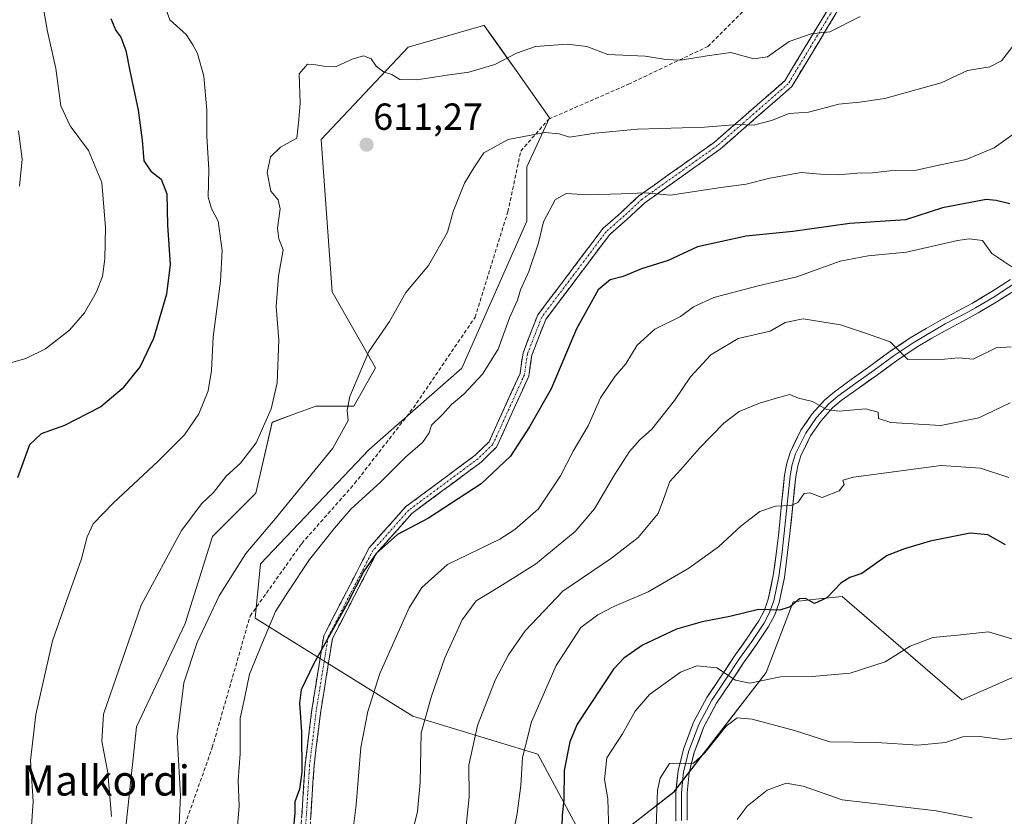
# Model space of a CAD drawing. Units: metres. Extents: x 573128 to 576568, y 4747328 to 4749679.
# Drawn here: x 573276 to 573538, y 4748489 to 4748700 of the extents above; entities that cross this region are included whole.
import ezdxf
from ezdxf.enums import TextEntityAlignment as Align

# ---------------------------------------------------------------- set-up
doc = ezdxf.new("R2010")
doc.units = ezdxf.units.M
doc.header["$MEASUREMENT"] = 0
doc.linetypes.add('TRAZO_Y_PUNTO', pattern=[1, 0.5, -0.25, 0, -0.25])
doc.linetypes.add('TRAZOSX2', pattern=[1.5, 1, -0.5])
for name, color, linetype, lineweight in [('Arbolado forestal CxS', 92, 'Continuous', 0), ('Camino', 19, 'TRAZOSX2', 0), ('Camino Cxs', 19, 'Continuous', 0), ('Camino eje', 19, 'TRAZO_Y_PUNTO', 0), ('Carátula', 7, 'Continuous', 5), ('Curva de nivel maestra', 36, 'Continuous', 30), ('Curva de nivel normal', 36, 'Continuous', 0), ('Layer 0', 7, 'Continuous', 0), ('Pastizal CxS', 92, 'Continuous', 0), ('Punto de cota en terreno', 7, 'Continuous', 0), ('Rótulo de punto de cota en terreno', 19, 'Continuous', 0), ('Senda', 19, 'TRAZOSX2', 0), ('Texto cartográfico', 19, 'Continuous', 0)]:
    doc.layers.add(name, color=color, linetype=linetype, lineweight=lineweight)
doc.styles.add('Arial', font='txt', dxfattribs={"height": 0.2})

# ---------------------------------------------------------------- blocks, each defined once
blk = doc.blocks.new('*U156')
at = {"layer": 'Arbolado forestal CxS', "color": 92, "linetype": 'Continuous', "lineweight": 0}
for points in [[(573304.2933, 4748484.8253, 611.8279), (573307.1829, 4748512.2747, 612.9911), (573320.1853, 4748539.7244, 614.6581), (573327.4093, 4748562.8389, 613.4077), (573338.9661, 4748574.3969, 613.87), (573343.3009, 4748593.1777, 611.4559), (573348.3325, 4748595.0645, 612.4925), (573354.8587, 4748597.5121, 613.6673), (573364.9717, 4748597.5117, 615.7212), (573370.7509, 4748607.6255, 615.7318), (573359.1935, 4748627.8513, 613.5592), (573356.3053, 4748668.3032, 611.0646), (573379.4199, 4748692.8625, 609.3298), (573399.4519, 4748698.5859, 609.2081), (573399.6453, 4748698.6411, 609.2065), (573402.6049, 4748694.4484, 609.8113), (573408.5693, 4748685.999, 611.0989), (573416.9817, 4748674.0809, 614.5776), (573411.0035, 4748661.0663, 618.3796), (573411.0033, 4748646.6185, 619.7594), (573393.6667, 4748607.6119, 619.6883), (573369.1065, 4748585.9413, 618.7539), (573340.2121, 4748555.6031, 618.123), (573338.7677, 4748541.1566, 619.8304), (573380.6631, 4748515.1508, 635.234), (573413.8907, 4748505.0375, 647.9626), (573424.0033, 4748486.2556, 652.8826)], [(573437.0051, 4748484.8118, 657.5938), (573450.0067, 4748494.9238, 661.8601), (573474.5671, 4748526.7072, 655.8441), (573481.7907, 4748545.4882, 650.7371), (573487.7721, 4748546.153, 650.797), (573494.7935, 4748546.9333, 651.7007), (573526.5757, 4748519.4835, 658.859), (573549.6907, 4748529.5952, 656.4703)]]:
    blk.add_polyline3d(points, dxfattribs=at)
blk = doc.blocks.new('5PATER')
at = {"layer": 'Carátula', "linetype": 'Continuous', "lineweight": 5}
h = blk.add_hatch(color=250, dxfattribs=at)
edge = h.paths.add_edge_path()
edge.add_ellipse((0, 0.01), major_axis=(-1.33, -1.34), ratio=0.999422, start_angle=0, end_angle=360)

msp = doc.modelspace()

# ---------------------------------------------------------------- linework, layer by layer
at = {"layer": 'Arbolado forestal CxS', "color": 92, "linetype": 'Continuous', "lineweight": 0}
for points in [[(573424, 4748486.26, 652.88), (573413.89, 4748505.04, 647.96), (573380.66, 4748515.15, 635.23), (573338.77, 4748541.16, 619.83), (573340.21, 4748555.6, 618.12), (573369.11, 4748585.94, 618.75), (573393.67, 4748607.61, 619.69), (573411, 4748646.62, 619.76), (573411, 4748661.07, 618.38), (573416.98, 4748674.08, 614.58), (573408.57, 4748686, 611.1), (573402.6, 4748694.45, 609.81), (573399.65, 4748698.64, 609.21), (573399.45, 4748698.59, 609.21), (573379.42, 4748692.86, 609.33), (573356.31, 4748668.3, 611.06), (573359.19, 4748627.85, 613.56), (573370.75, 4748607.63, 615.73), (573364.97, 4748597.51, 615.72), (573354.86, 4748597.51, 613.67), (573348.33, 4748595.06, 612.49), (573343.3, 4748593.18, 611.46), (573338.97, 4748574.4, 613.87), (573327.41, 4748562.84, 613.41), (573320.19, 4748539.72, 614.66), (573307.18, 4748512.27, 612.99), (573304.29, 4748484.83, 611.83)], [(573756.28, 4748656.73, 629.65), (573734.61, 4748649.5, 632.62), (573731.15, 4748650.41, 631.97), (573701.38, 4748658.17, 630.94), (573692.72, 4748650.95, 635.42), (573673.94, 4748623.5, 648.22), (573660.93, 4748603.27, 651.31), (573633.48, 4748588.83, 647.91), (573595.92, 4748568.6, 643.67), (573574.25, 4748568.6, 642.07), (573565.58, 4748583.05, 639.73), (573552.58, 4748585.94, 641.64), (573548.84, 4748582.2, 643.62), (573542.47, 4748575.83, 646.59), (573549.69, 4748552.71, 651.15), (573549.69, 4748529.6, 656.47), (573526.58, 4748519.48, 658.86), (573494.79, 4748546.93, 651.7), (573487.77, 4748546.15, 650.8), (573481.79, 4748545.49, 650.74), (573474.57, 4748526.71, 655.84), (573450.01, 4748494.92, 661.86), (573437.01, 4748484.81, 657.59)]]:
    msp.add_polyline3d(points, dxfattribs=at)
at = {"layer": 'Camino', "color": 19, "linetype": 'TRAZOSX2', "lineweight": 0}
for points in [[(573497.32, 4748758.4), (573500.58, 4748738.72), (573500.13, 4748721.5), (573493.33, 4748702.11), (573481.4, 4748682.38), (573462.38, 4748665.78), (573442.3, 4748651.49), (573437.64, 4748647.13), (573433.02, 4748643.1), (573416, 4748620.53), (573412.31, 4748611.02), (573411.5, 4748605.48), (573402.94, 4748586.62), (573398.81, 4748582.6), (573380.4, 4748568.94), (573371.06, 4748558.43), (573359.31, 4748535.72), (573356.21, 4748516.48), (573354.43, 4748502.01), (573352.63, 4748474.29)], [(573350.24, 4748474.56), (573352.04, 4748502.24), (573353.83, 4748516.81), (573357, 4748536.48), (573369.06, 4748559.8), (573378.77, 4748570.72), (573397.25, 4748584.43), (573400.94, 4748588.02), (573409.17, 4748606.16), (573409.97, 4748611.63), (573413.88, 4748621.71), (573431.25, 4748644.74), (573436.03, 4748648.91), (573440.78, 4748653.35), (573460.89, 4748667.66), (573479.54, 4748683.94), (573491.15, 4748703.14), (573497.74, 4748721.94), (573498.17, 4748738.56), (573496.23, 4748750.51)]]:
    msp.add_lwpolyline(points, dxfattribs=at)
at = {"layer": 'Camino Cxs', "color": 19, "linetype": 'Continuous', "lineweight": 0}
for points in [[(573351.14, 4748488.4, 625.55), (573351.44, 4748493.01, 625.48), (573351.74, 4748497.62, 625.17), (573352.04, 4748502.24, 625.13), (573352.64, 4748507.1, 625.31), (573353.23, 4748511.96, 625.72), (573353.83, 4748516.81, 625.84), (573354.62, 4748521.73, 625.7), (573355.41, 4748526.65, 625.55), (573356.21, 4748531.56, 625.18), (573357, 4748536.48, 624.43), (573359.01, 4748540.37, 624.44), (573361.02, 4748544.25, 624.48), (573363.03, 4748548.14, 624.28), (573365.04, 4748552.03, 624.11), (573367.05, 4748555.91, 623.92), (573369.06, 4748559.8, 623.72), (573372.3, 4748563.44, 623.75), (573375.53, 4748567.08, 623.8), (573378.77, 4748570.72, 623.53), (573382.47, 4748573.46, 623.41), (573386.16, 4748576.21, 623.51), (573389.86, 4748578.95, 623.24), (573393.55, 4748581.69, 623.13), (573397.25, 4748584.43, 623.29), (573399.09, 4748586.23, 623.2), (573400.94, 4748588.02, 623.16), (573403, 4748592.56, 622.75), (573405.06, 4748597.09, 622.65), (573407.11, 4748601.63, 622.35), (573409.17, 4748606.16, 622.28), (573409.57, 4748608.9, 622.16), (573409.97, 4748611.63, 621.98), (573411.27, 4748614.99, 621.95), (573412.58, 4748618.35, 621.85), (573413.88, 4748621.71, 621.85), (573416.77, 4748625.55, 622.11), (573419.67, 4748629.39, 622.37), (573422.57, 4748633.23, 622.61), (573425.46, 4748637.07, 622.76), (573428.36, 4748640.91, 622.67), (573431.25, 4748644.74, 622.17), (573433.64, 4748646.83, 621.76), (573436.03, 4748648.91, 621.31), (573438.4, 4748651.13, 620.53), (573440.78, 4748653.35, 620.12), (573444.8, 4748656.22, 619.15), (573448.82, 4748659.08, 618.4), (573452.85, 4748661.94, 617.54), (573456.87, 4748664.8, 616.75), (573460.89, 4748667.66, 615.96), (573464.62, 4748670.92, 615.06), (573468.35, 4748674.17, 614.15), (573472.08, 4748677.43, 613.27), (573475.81, 4748680.68, 612.52), (573479.54, 4748683.94, 611.9), (573481.86, 4748687.78, 611.4), (573484.18, 4748691.62, 610.69), (573486.5, 4748695.46, 609.99), (573488.83, 4748699.3, 609.17), (573491.15, 4748703.14, 608.65)], [(573493.33, 4748702.11, 608.88), (573490.94, 4748698.16, 609.47), (573488.56, 4748694.21, 610.45), (573486.17, 4748690.27, 610.91), (573483.78, 4748686.32, 611.73), (573481.4, 4748682.38, 612.48), (573478.23, 4748679.61, 613.07), (573475.06, 4748676.84, 613.65), (573471.89, 4748674.08, 614.27), (573468.72, 4748671.31, 615.06), (573465.55, 4748668.54, 615.71), (573462.38, 4748665.78, 616.35), (573458.37, 4748662.92, 617.12), (573454.35, 4748660.06, 617.84), (573450.33, 4748657.21, 618.82), (573446.32, 4748654.35, 619.57), (573442.3, 4748651.49, 620.35), (573439.97, 4748649.31, 620.8), (573437.64, 4748647.13, 621.49), (573435.33, 4748645.12, 621.94), (573433.02, 4748643.1, 622.35), (573430.18, 4748639.34, 622.78), (573427.35, 4748635.58, 623.17), (573424.51, 4748631.82, 623.11), (573421.67, 4748628.05, 622.99), (573418.83, 4748624.29, 622.67), (573416, 4748620.53, 622.51), (573414.77, 4748617.36, 622.51), (573413.54, 4748614.19, 622.54), (573412.31, 4748611.02, 622.56), (573411.9, 4748608.25, 622.7), (573411.5, 4748605.48, 622.84), (573409.79, 4748601.71, 622.84), (573408.07, 4748597.94, 623.1), (573406.36, 4748594.16, 623.07), (573404.65, 4748590.39, 623.22), (573402.94, 4748586.62, 623.59), (573400.87, 4748584.61, 623.59), (573398.81, 4748582.6, 623.71), (573395.13, 4748579.87, 623.67), (573391.45, 4748577.14, 623.72), (573387.76, 4748574.41, 624.05), (573384.08, 4748571.67, 624.11), (573380.4, 4748568.94, 624.26), (573377.28, 4748565.44, 624.54), (573374.17, 4748561.94, 624.56), (573371.06, 4748558.43, 624.77), (573369.1, 4748554.65, 624.74), (573367.14, 4748550.86, 624.86), (573365.18, 4748547.07, 624.93), (573363.22, 4748543.29, 625.07), (573361.27, 4748539.5, 625.23), (573359.31, 4748535.72, 625.1), (573358.53, 4748530.91, 625.72), (573357.76, 4748526.1, 626.15), (573356.98, 4748521.29, 626.32), (573356.21, 4748516.48, 626.42), (573355.61, 4748511.66, 626.25), (573355.02, 4748506.83, 625.93), (573354.43, 4748502.01, 625.75), (573354.13, 4748497.39, 625.72), (573353.83, 4748492.77, 625.9), (573353.53, 4748488.15, 626.1)]]:
    msp.add_polyline3d(points, dxfattribs=at)
at = {"layer": 'Camino eje', "color": 19, "linetype": 'TRAZO_Y_PUNTO', "lineweight": 0}
msp.add_lwpolyline([(573496.81, 4748754.4), (573499.37, 4748738.64), (573498.94, 4748721.72), (573492.24, 4748702.62), (573480.47, 4748683.16), (573461.64, 4748666.72), (573441.54, 4748652.42), (573436.84, 4748648.02), (573432.14, 4748643.92), (573414.94, 4748621.12), (573411.14, 4748611.32), (573410.34, 4748605.82), (573401.94, 4748587.32), (573398.03, 4748583.52), (573379.58, 4748569.83), (573370.06, 4748559.12), (573358.15, 4748536.1), (573355.02, 4748516.65), (573353.24, 4748502.12), (573351.44, 4748474.42)], dxfattribs=at)
at = {"layer": 'Curva de nivel maestra', "color": 36, "linetype": 'Continuous', "lineweight": 30}
for points in [[(573300.44, 4748700.45, 600), (573301.7, 4748697.25, 600), (573303.05, 4748695.5, 600), (573304.42, 4748692, 600), (573305.43, 4748686.55, 600), (573307.68, 4748676.09, 600), (573308.76, 4748668.16, 600), (573309.15, 4748662.62, 600), (573310.99, 4748659.88, 600), (573313.82, 4748657.75, 600), (573315.32, 4748653.88, 600), (573315.43, 4748645.57, 600), (573316.21, 4748635.16, 600), (573315.19, 4748627.22, 600), (573311.76, 4748615.46, 600), (573308.2, 4748607.98, 600), (573303.37, 4748602.07, 600), (573297.7, 4748597.34, 600), (573294.09, 4748595.42, 600), (573288.06, 4748592.32, 600), (573281.9, 4748590.08, 600), (573278.81, 4748587.24, 600), (573275.58, 4748578.43, 600)], [(573539.4, 4748651.22, 625), (573535.7, 4748652.16, 625), (573533.04, 4748652.42, 625), (573521.43, 4748650.16, 625), (573511.67, 4748647.02, 625), (573496.86, 4748646, 625), (573481.7, 4748643.91, 625), (573469.24, 4748642.61, 625), (573456.38, 4748639.79, 625), (573448.54, 4748636.15, 625), (573441.48, 4748633.94, 625), (573436.62, 4748631.94, 625), (573433.1, 4748631.01, 625), (573429.94, 4748628.42, 625), (573424.21, 4748618.04, 625), (573417.44, 4748602.12, 625), (573411.67, 4748592.01, 625), (573406.64, 4748584.18, 625), (573398.87, 4748576.86, 625), (573384.84, 4748567.75, 625), (573376.61, 4748563.36, 625), (573370.9, 4748558.32, 625), (573367.69, 4748553.6, 625), (573363.3, 4748545.09, 625), (573354.29, 4748528.9, 625), (573350.96, 4748522.13, 625), (573350.54, 4748518.6, 625), (573351.04, 4748510.96, 625), (573351.15, 4748500.22, 625), (573350.58, 4748495.72, 625), (573349.31, 4748492.33, 625), (573349.34, 4748489.39, 625), (573348.73, 4748482.89, 625)], [(573538.2, 4748560.65, 650), (573533.51, 4748563.26, 650), (573528.85, 4748563.71, 650), (573518.19, 4748561.62, 650), (573511.34, 4748559.59, 650), (573506.79, 4748557.76, 650), (573500.01, 4748552.98, 650), (573496.86, 4748551.92, 650), (573494.48, 4748550.42, 650), (573490.74, 4748546.58, 650), (573487.43, 4748545.08, 650), (573485.07, 4748546.41, 650), (573483.42, 4748546.31, 650), (573481, 4748544.14, 650), (573478.19, 4748543.31, 650), (573472.53, 4748543.48, 650), (573464.92, 4748541.56, 650), (573457.54, 4748540.21, 650), (573450.77, 4748538.19, 650), (573441.72, 4748533.98, 650), (573436.78, 4748530.56, 650), (573434.05, 4748527.62, 650), (573424.32, 4748512.99, 650), (573422.38, 4748508.31, 650), (573420.86, 4748500.66, 650), (573420.78, 4748492.9, 650), (573420.4, 4748488.84, 650), (573420.21, 4748482.95, 650)]]:
    msp.add_polyline3d(points, dxfattribs=at)
at = {"layer": 'Curva de nivel normal', "color": 36, "linetype": 'Continuous', "lineweight": 0}
for points in [[(573282.34, 4748704.01, 595), (573283.57, 4748696.99, 595), (573285.75, 4748687.16, 595), (573287.12, 4748677.27, 595), (573289.56, 4748671.93, 595), (573294.5, 4748665.45, 595), (573298.04, 4748656.9, 595), (573299.02, 4748644.97, 595), (573298.81, 4748636.61, 595), (573298.17, 4748631.97, 595), (573296.54, 4748627.65, 595), (573293.41, 4748622.31, 595), (573289.38, 4748617.65, 595), (573283.05, 4748612.69, 595), (573277.8, 4748610.15, 595), (573269.89, 4748607.96, 595)], [(573279.34, 4748485.93, 605), (573279.74, 4748492.43, 605), (573279.06, 4748503.34, 605), (573280.49, 4748515.58, 605), (573284.91, 4748535.16, 605), (573288.98, 4748546.73, 605), (573292.58, 4748556.87, 605), (573294.13, 4748562.78, 605), (573295.74, 4748566.19, 605), (573301.01, 4748571.72, 605), (573313.11, 4748582.92, 605), (573319.94, 4748589.9, 605), (573323.82, 4748595.41, 605), (573326.3, 4748601.59, 605), (573327.2, 4748606.99, 605), (573327.56, 4748615.92, 605), (573329.53, 4748630.73, 605), (573329.99, 4748638.83, 605), (573328.94, 4748646.65, 605), (573327.12, 4748649.98, 605), (573326.28, 4748652.97, 605), (573326.41, 4748660.3, 605), (573325.95, 4748669.18, 605), (573325.95, 4748676.16, 605), (573325.11, 4748685.18, 605), (573323.48, 4748691.19, 605), (573322.24, 4748693.52, 605), (573320.41, 4748696.24, 605), (573316.08, 4748700.1, 605), (573315.01, 4748703.01, 605)], [(573499.6, 4748701.02, 610), (573491.53, 4748696.95, 610), (573486.53, 4748696.42, 610), (573480.75, 4748694.37, 610), (573474.98, 4748690.26, 610), (573471.29, 4748689.76, 610), (573465.17, 4748691.42, 610), (573458.89, 4748690.56, 610), (573451.86, 4748689.41, 610), (573447.94, 4748689.58, 610), (573442.4, 4748690.5, 610), (573432.52, 4748690.87, 610), (573426.9, 4748693, 610), (573421.69, 4748693.7, 610), (573413.27, 4748693.04, 610), (573408.2, 4748691.3, 610), (573402.48, 4748688.24, 610), (573395.54, 4748686.22, 610), (573389.84, 4748685.46, 610), (573381.76, 4748684.15, 610), (573377.23, 4748684.27, 610), (573375.07, 4748685.64, 610), (573372.9, 4748686.27, 610), (573370.89, 4748687.84, 610), (573369.56, 4748689.75, 610), (573367.6, 4748690.58, 610), (573364.51, 4748689.7, 610), (573360.15, 4748687.6, 610), (573357.03, 4748687.79, 610), (573354.88, 4748688.14, 610), (573352.7, 4748688.33, 610), (573350.47, 4748685.81, 610), (573350.74, 4748677.97, 610), (573350.4, 4748673.64, 610), (573349.86, 4748668.71, 610), (573345.52, 4748666.26, 610), (573342.81, 4748663.71, 610), (573341.98, 4748659.6, 610), (573342.93, 4748654.56, 610), (573344.84, 4748652.27, 610), (573345.44, 4748649.95, 610), (573344.67, 4748644.78, 610), (573345.08, 4748641.94, 610), (573346.17, 4748638.97, 610), (573344.95, 4748631.98, 610), (573344.35, 4748623.98, 610), (573345.03, 4748614.98, 610), (573344.58, 4748603.65, 610), (573342.98, 4748596.75, 610), (573339.01, 4748587.73, 610), (573334.91, 4748582.31, 610), (573331.02, 4748578.88, 610), (573327.72, 4748574.55, 610), (573324.62, 4748571.63, 610), (573319.2, 4748564.44, 610), (573308.48, 4748544.57, 610), (573298.44, 4748515.62, 610), (573297.99, 4748508.43, 610), (573299.56, 4748500.01, 610), (573300.58, 4748488.47, 610)], [(573318.6, 4748486.33, 615), (573318.9, 4748494.06, 615), (573318.01, 4748509.72, 615), (573319.83, 4748523.93, 615), (573323.38, 4748534.67, 615), (573329.22, 4748547.12, 615), (573336.28, 4748558.36, 615), (573344.13, 4748567.61, 615), (573359.43, 4748586.32, 615), (573363.53, 4748593.67, 615), (573363.25, 4748596.4, 615), (573363.89, 4748600, 615), (573365.85, 4748604.65, 615), (573368.95, 4748611.98, 615), (573374.43, 4748619.98, 615), (573378.81, 4748627.65, 615), (573384.8, 4748634.84, 615), (573389.85, 4748643.75, 615), (573391.4, 4748649.17, 615), (573394.45, 4748656.73, 615), (573396.86, 4748660.83, 615), (573399.54, 4748664.76, 615), (573405.98, 4748668.33, 615), (573415.77, 4748670.19, 615), (573419.56, 4748669.82, 615), (573422.31, 4748668.97, 615), (573429.15, 4748670.01, 615), (573440.36, 4748671.06, 615), (573458.19, 4748671.64, 615), (573467.01, 4748672.33, 615), (573471.19, 4748672.12, 615), (573476.03, 4748673.4, 615), (573480.74, 4748675.2, 615), (573485.86, 4748675.62, 615), (573493.87, 4748677.73, 615), (573499.39, 4748678.23, 615), (573506.13, 4748679.22, 615), (573514.34, 4748681.52, 615), (573521.09, 4748683.38, 615), (573528.12, 4748686.62, 615), (573534.08, 4748687.66, 615), (573537.18, 4748689.2, 615), (573540.48, 4748693.54, 615)], [(573275.83, 4748670.67, 590), (573276.82, 4748663.12, 590), (573276.16, 4748655.97, 590)], [(573540.16, 4748669.64, 620), (573535.19, 4748666.08, 620), (573527.77, 4748663.03, 620), (573520.94, 4748661.6, 620), (573514.43, 4748660.22, 620), (573507.5, 4748660.02, 620), (573502.86, 4748659.49, 620), (573498.66, 4748659.35, 620), (573493.73, 4748658.94, 620), (573489, 4748659.13, 620), (573483.87, 4748659.52, 620), (573475.58, 4748658.03, 620), (573469.28, 4748656.42, 620), (573462.55, 4748655.59, 620), (573449.2, 4748653.57, 620), (573442.51, 4748654.19, 620), (573436.02, 4748653.9, 620), (573427.18, 4748653.66, 620), (573421.45, 4748654, 620), (573418.52, 4748652.28, 620), (573415.44, 4748646.49, 620), (573414.08, 4748640.87, 620), (573411.48, 4748633.26, 620), (573409.27, 4748628.4, 620), (573408.46, 4748625.65, 620), (573406.36, 4748620.98, 620), (573403.4, 4748612.65, 620), (573399.21, 4748605.98, 620), (573394.2, 4748600.65, 620), (573390.95, 4748597.88, 620), (573388.52, 4748595.28, 620), (573385.63, 4748592.45, 620), (573385.06, 4748590.37, 620), (573383.27, 4748587.82, 620), (573378.7, 4748583.93, 620), (573372.21, 4748577.38, 620), (573364.21, 4748570.14, 620), (573359.88, 4748565.02, 620), (573353.21, 4748556.73, 620), (573347.44, 4748548.06, 620), (573344.14, 4748542.9, 620), (573340.75, 4748534.72, 620), (573337.3, 4748526.28, 620), (573335.89, 4748519.77, 620), (573334.79, 4748514.55, 620), (573334.76, 4748505.11, 620), (573334.28, 4748498.02, 620), (573334.5, 4748491.29, 620), (573333.77, 4748482.66, 620)], [(573364.5, 4748482.33, 630), (573365.63, 4748491.59, 630), (573366.89, 4748506.75, 630), (573368.73, 4748516.37, 630), (573371.87, 4748526.46, 630), (573379.69, 4748543.85, 630), (573383.08, 4748549.29, 630), (573389.93, 4748555.38, 630), (573403.78, 4748562.18, 630), (573407.81, 4748564.68, 630), (573414.04, 4748570.24, 630), (573419.94, 4748578.98, 630), (573423.27, 4748585.56, 630), (573427.28, 4748592.22, 630), (573430.55, 4748599.68, 630), (573434.48, 4748605.45, 630), (573437.31, 4748608.68, 630), (573440.28, 4748613.65, 630), (573444.99, 4748617.89, 630), (573451.79, 4748621.3, 630), (573455.29, 4748623.9, 630), (573460.65, 4748626.35, 630), (573472.44, 4748629.49, 630), (573482.79, 4748631.81, 630), (573494.3, 4748636.01, 630), (573501.68, 4748637.43, 630), (573511.91, 4748638.37, 630), (573525.42, 4748641.48, 630), (573528.55, 4748641.97, 630), (573532.07, 4748641.45, 630), (573534.56, 4748638.05, 630), (573539.9, 4748634.49, 630)], [(573539.68, 4748613.21, 635), (573535.74, 4748612.94, 635), (573529.59, 4748609.94, 635), (573525.76, 4748610.3, 635), (573522, 4748609.98, 635), (573512.27, 4748609.91, 635), (573507.55, 4748614.55, 635), (573500.77, 4748616.98, 635), (573494.38, 4748619.05, 635), (573484.46, 4748620.68, 635), (573479.61, 4748619.72, 635), (573475.63, 4748617.44, 635), (573467.19, 4748615.44, 635), (573459.93, 4748611.14, 635), (573454.46, 4748605.24, 635), (573450.26, 4748599, 635), (573444.23, 4748591.34, 635), (573440.9, 4748588.41, 635), (573438.23, 4748585.42, 635), (573434.24, 4748579.2, 635), (573428.98, 4748570.2, 635), (573423.79, 4748564.21, 635), (573413.3, 4748555.46, 635), (573403.84, 4748549.53, 635), (573397.47, 4748545.79, 635), (573393.76, 4748540.73, 635), (573389.21, 4748530.6, 635), (573385.6, 4748520.39, 635), (573382.92, 4748510.66, 635), (573382.62, 4748497.52, 635), (573381.94, 4748489.74, 635), (573380.98, 4748485.76, 635)], [(573394.61, 4748483.36, 640), (573395.68, 4748493.67, 640), (573395.58, 4748502.07, 640), (573397.9, 4748512.62, 640), (573402.59, 4748524.71, 640), (573406.14, 4748531.41, 640), (573410.53, 4748537.79, 640), (573420.52, 4748548.33, 640), (573433.47, 4748557.1, 640), (573440.61, 4748562.6, 640), (573445.87, 4748569, 640), (573447.27, 4748572.74, 640), (573448.99, 4748577.46, 640), (573451.88, 4748580.68, 640), (573456.85, 4748586.31, 640), (573463.36, 4748592.97, 640), (573467.42, 4748596.02, 640), (573472.86, 4748598.26, 640), (573478.19, 4748599.83, 640), (573480.86, 4748600.61, 640), (573483.19, 4748599.64, 640), (573486.89, 4748598.71, 640), (573490.64, 4748596.62, 640), (573494.04, 4748596.16, 640), (573500.98, 4748596.77, 640), (573504.33, 4748595.9, 640), (573504.43, 4748594.22, 640), (573507.7, 4748593.16, 640), (573521.02, 4748592.34, 640), (573531.14, 4748594.36, 640), (573539.48, 4748598.34, 640)], [(573539.09, 4748578.49, 645), (573531.53, 4748581.02, 645), (573521.11, 4748581.68, 645), (573497.78, 4748578.63, 645), (573494.94, 4748577.85, 645), (573495.32, 4748576.69, 645), (573494.02, 4748574.98, 645), (573489.5, 4748573.17, 645), (573486.22, 4748574.48, 645), (573484.69, 4748574.26, 645), (573483.03, 4748571.92, 645), (573481.21, 4748571.1, 645), (573477.08, 4748570.92, 645), (573472.9, 4748569.51, 645), (573467.91, 4748565.66, 645), (573461.91, 4748560.12, 645), (573454.08, 4748554.42, 645), (573443.2, 4748548.15, 645), (573434.08, 4748544.28, 645), (573429.84, 4748542, 645), (573425.3, 4748538.64, 645), (573418.74, 4748528.6, 645), (573412.25, 4748513.64, 645), (573409.86, 4748504.1, 645), (573409.37, 4748496.71, 645), (573408.41, 4748489.28, 645), (573406.5, 4748479.25, 645)], [(573432.81, 4748484.3, 655), (573432.5, 4748493.13, 655), (573431.58, 4748498.28, 655), (573432.26, 4748504.07, 655), (573436.45, 4748510.44, 655), (573439.76, 4748516.42, 655), (573443.58, 4748520.83, 655), (573451.84, 4748526.76, 655), (573456.15, 4748528.52, 655), (573461.5, 4748527.94, 655), (573466.4, 4748524.66, 655), (573470.21, 4748523.85, 655), (573478.42, 4748525.55, 655), (573486.78, 4748525.61, 655), (573496.88, 4748526.54, 655), (573506.22, 4748529.53, 655), (573512.86, 4748533.74, 655), (573518.89, 4748536.01, 655), (573525.42, 4748536.62, 655), (573533.66, 4748537.52, 655), (573544, 4748534.4, 655)], [(573543.63, 4748509.53, 660), (573537.29, 4748508.89, 660), (573531.29, 4748509.7, 660), (573526.83, 4748509.59, 660), (573522.3, 4748508.09, 660), (573514.88, 4748507.4, 660), (573504.04, 4748508.08, 660), (573491.53, 4748508.28, 660), (573482.11, 4748511.34, 660), (573470.86, 4748514.28, 660), (573466.86, 4748514.69, 660), (573463.95, 4748512.46, 660), (573458.29, 4748505.4, 660), (573455.29, 4748502.66, 660), (573448.93, 4748502.52, 660), (573446.44, 4748498.67, 660), (573445.67, 4748495.41, 660), (573445.29, 4748483.1, 660)], [(573466.89, 4748487.62, 665), (573469.54, 4748491.2, 665), (573474.84, 4748495.48, 665), (573479.93, 4748497.3, 665), (573484.46, 4748496.52, 665), (573494.83, 4748492.86, 665), (573507.03, 4748491.5, 665), (573519.77, 4748489.92, 665), (573529.31, 4748488.12, 665)]]:
    msp.add_polyline3d(points, dxfattribs=at)
at = {"layer": 'Layer 0', "linetype": 'Continuous', "lineweight": 0}
for points in [[(573450.6, 4748487.27), (573450.58, 4748494.85), (573451.16, 4748500.59), (573452.6, 4748506.33), (573455.31, 4748513.49), (573458.85, 4748520.11), (573462.6, 4748525.75), (573466.31, 4748531.25), (573469.52, 4748535.82), (573472.65, 4748540.46), (573474.11, 4748543.25), (573475.17, 4748546.17), (573476.49, 4748552.45), (573477.23, 4748558.17), (573477.92, 4748563.94), (573478.71, 4748571.52), (573479.5, 4748579.18), (573480.07, 4748582.31), (573481.02, 4748585.38), (573483.82, 4748591.09), (573486.77, 4748595.39), (573490.16, 4748599.18), (573492.73, 4748601.32), (573497.55, 4748604.81), (573502.39, 4748608.26), (573507.5, 4748612.01), (573512.85, 4748615.6), (573517.15, 4748618.12), (573521.46, 4748620.56), (573525.48, 4748622.7), (573529.46, 4748624.88), (573534.57, 4748627.92), (573539.55, 4748631.11)], [(573540.38, 4748629.86), (573537.89, 4748628.26), (573535.36, 4748626.64), (573530.21, 4748623.57), (573528.2, 4748622.47), (573522.17, 4748619.31), (573513.65, 4748614.33), (573508.36, 4748610.78), (573503.27, 4748607.04), (573498.42, 4748603.59), (573493.65, 4748600.14), (573491.21, 4748598.1), (573487.95, 4748594.46), (573485.12, 4748590.33), (573482.42, 4748584.82), (573481.53, 4748581.95), (573480.99, 4748578.97), (573480.2, 4748571.36), (573479.41, 4748563.77), (573478.72, 4748557.98), (573477.97, 4748552.2), (573476.62, 4748545.76), (573475.49, 4748542.64), (573473.94, 4748539.69), (573470.76, 4748534.97), (573467.55, 4748530.4), (573463.85, 4748524.92), (573460.14, 4748519.34), (573456.68, 4748512.87), (573454.03, 4748505.88), (573452.64, 4748500.33), (573452.08, 4748494.78), (573452.1, 4748487.36)], [(573541.21, 4748628.6), (573536.15, 4748625.35), (573530.95, 4748622.26), (573526.93, 4748620.06), (573522.94, 4748617.95), (573518.67, 4748615.53), (573514.45, 4748613.06), (573509.22, 4748609.55), (573504.15, 4748605.82), (573499.29, 4748602.37), (573494.57, 4748598.96), (573492.26, 4748597.02), (573489.13, 4748593.53), (573486.42, 4748589.57), (573483.82, 4748584.26), (573482.99, 4748581.59), (573482.48, 4748578.76), (573481.69, 4748571.2), (573480.9, 4748563.6), (573480.21, 4748557.79), (573479.45, 4748551.95), (573478.07, 4748545.35), (573476.87, 4748542.03), (573475.23, 4748538.92), (573472, 4748534.12), (573468.79, 4748529.55), (573465.1, 4748524.09), (573461.43, 4748518.57), (573458.05, 4748512.25), (573455.46, 4748505.43), (573454.12, 4748500.07), (573453.58, 4748494.71), (573453.6, 4748487.45)]]:
    msp.add_lwpolyline(points, dxfattribs=at)
for points in [[(573450.6, 4748487.27, 661.62), (573450.59, 4748491.06, 661.26), (573450.58, 4748494.85, 660.88), (573450.87, 4748497.72, 660.59), (573451.16, 4748500.59, 660.23), (573451.88, 4748503.46, 659.85), (573452.6, 4748506.33, 659.39), (573453.95, 4748509.91, 658.77), (573455.31, 4748513.49, 658.1), (573457.08, 4748516.8, 657.47), (573458.85, 4748520.11, 656.71), (573460.73, 4748522.93, 655.95), (573462.6, 4748525.75, 655.21), (573464.46, 4748528.5, 654.43), (573466.31, 4748531.25, 653.39), (573467.92, 4748533.54, 652.69), (573469.52, 4748535.82, 651.91), (573471.09, 4748538.14, 651.35), (573472.65, 4748540.46, 650.68), (573474.11, 4748543.25, 649.89), (573475.17, 4748546.17, 649.21), (573475.83, 4748549.31, 648.55), (573476.49, 4748552.45, 648), (573476.86, 4748555.31, 647.55), (573477.23, 4748558.17, 647.12), (573477.58, 4748561.05, 646.59), (573477.92, 4748563.94, 646.08), (573478.31, 4748567.73, 645.48), (573478.71, 4748571.52, 644.82), (573479.11, 4748575.35, 644.15), (573479.5, 4748579.18, 643.47), (573480.07, 4748582.31, 642.91), (573481.02, 4748585.38, 642.38), (573482.42, 4748588.23, 641.88), (573483.82, 4748591.09, 641.35), (573485.29, 4748593.24, 640.9), (573486.77, 4748595.39, 640.47), (573488.47, 4748597.28, 640.02), (573490.16, 4748599.18, 639.5), (573492.73, 4748601.32, 638.83), (573495.14, 4748603.07, 638.14), (573497.55, 4748604.81, 637.54), (573499.97, 4748606.53, 636.96), (573502.39, 4748608.26, 636.36), (573504.94, 4748610.13, 635.77), (573507.5, 4748612.01, 635.24), (573510.18, 4748613.8, 634.7), (573512.85, 4748615.6, 634.17), (573517.15, 4748618.12, 633.61), (573521.46, 4748620.56, 632.98), (573525.48, 4748622.7, 632.62), (573529.46, 4748624.88, 632.02), (573532.02, 4748626.4, 631.82), (573534.57, 4748627.92, 631.33), (573537.06, 4748629.52, 630.76), (573539.55, 4748631.11, 630.42)], [(573538.68, 4748626.98, 630.95), (573536.15, 4748625.35, 631.32), (573533.55, 4748623.81, 631.59), (573530.95, 4748622.26, 631.99), (573526.93, 4748620.06, 632.56), (573522.94, 4748617.95, 633), (573518.67, 4748615.53, 633.62), (573514.45, 4748613.06, 634.24), (573511.83, 4748611.31, 634.73), (573509.22, 4748609.55, 635.24), (573506.69, 4748607.69, 635.91), (573504.15, 4748605.82, 636.54), (573501.72, 4748604.1, 637), (573499.29, 4748602.37, 637.77), (573496.93, 4748600.66, 638.4), (573494.57, 4748598.96, 639.01), (573492.26, 4748597.02, 639.75), (573489.13, 4748593.53, 640.61), (573486.42, 4748589.57, 641.4), (573485.12, 4748586.92, 641.99), (573483.82, 4748584.26, 642.53), (573482.99, 4748581.59, 643.08), (573482.48, 4748578.76, 643.62), (573482.08, 4748574.98, 644.26), (573481.69, 4748571.2, 644.85), (573481.3, 4748567.4, 645.49), (573480.9, 4748563.6, 646.23), (573480.55, 4748560.7, 646.68), (573480.21, 4748557.79, 647.15), (573479.83, 4748554.87, 647.67), (573479.45, 4748551.95, 648.23), (573478.76, 4748548.65, 648.88), (573478.07, 4748545.35, 649.54), (573476.87, 4748542.03, 650.28), (573475.23, 4748538.92, 651.11), (573473.61, 4748536.52, 651.61), (573472, 4748534.12, 652.23), (573470.39, 4748531.83, 652.83), (573468.79, 4748529.55, 653.49), (573466.94, 4748526.82, 654.32), (573465.1, 4748524.09, 655.08), (573463.26, 4748521.33, 656.02), (573461.43, 4748518.57, 656.62), (573459.74, 4748515.41, 657.45), (573458.05, 4748512.25, 658.22), (573456.76, 4748508.84, 658.84), (573455.46, 4748505.43, 659.4), (573454.79, 4748502.75, 659.92), (573454.12, 4748500.07, 660.53), (573453.85, 4748497.39, 661.04), (573453.58, 4748494.71, 661.45), (573453.59, 4748491.08, 662.04), (573453.6, 4748487.45, 662.52)]]:
    msp.add_polyline3d(points, dxfattribs=at)
at = {"layer": 'Pastizal CxS', "color": 92, "linetype": 'Continuous', "lineweight": 0}
for points in [[(573424, 4748486.26, 652.88), (573413.89, 4748505.04, 647.96), (573380.66, 4748515.15, 635.23), (573338.77, 4748541.16, 619.83), (573340.21, 4748555.6, 618.12), (573369.11, 4748585.94, 618.75), (573393.67, 4748607.61, 619.69), (573411, 4748646.62, 619.76), (573411, 4748661.07, 618.38), (573416.98, 4748674.08, 614.58), (573408.57, 4748686, 611.1), (573402.6, 4748694.45, 609.81), (573399.65, 4748698.64, 609.21), (573399.45, 4748698.59, 609.21), (573379.42, 4748692.86, 609.33), (573356.31, 4748668.3, 611.06), (573359.19, 4748627.85, 613.56), (573370.75, 4748607.63, 615.73), (573364.97, 4748597.51, 615.72), (573354.86, 4748597.51, 613.67), (573348.33, 4748595.06, 612.49), (573343.3, 4748593.18, 611.46), (573338.97, 4748574.4, 613.87), (573327.41, 4748562.84, 613.41), (573320.19, 4748539.72, 614.66), (573307.18, 4748512.27, 612.99), (573304.29, 4748484.83, 611.83)], [(573424, 4748486.26, 652.88), (573413.89, 4748505.04, 647.96), (573380.66, 4748515.15, 635.23), (573338.77, 4748541.16, 619.83), (573340.21, 4748555.6, 618.12), (573369.11, 4748585.94, 618.75), (573393.67, 4748607.61, 619.69), (573411, 4748646.62, 619.76), (573411, 4748661.07, 618.38), (573416.98, 4748674.08, 614.58), (573408.57, 4748686, 611.1), (573402.6, 4748694.45, 609.81), (573399.65, 4748698.64, 609.21), (573399.45, 4748698.59, 609.21), (573379.42, 4748692.86, 609.33), (573356.31, 4748668.3, 611.06), (573359.19, 4748627.85, 613.56), (573370.75, 4748607.63, 615.73), (573364.97, 4748597.51, 615.72), (573354.86, 4748597.51, 613.67), (573348.33, 4748595.06, 612.49), (573343.3, 4748593.18, 611.46), (573338.97, 4748574.4, 613.87), (573327.41, 4748562.84, 613.41), (573320.19, 4748539.72, 614.66), (573307.18, 4748512.27, 612.99), (573304.29, 4748484.83, 611.83)], [(573756.28, 4748656.73, 629.65), (573734.61, 4748649.5, 632.62), (573731.15, 4748650.41, 631.97), (573701.38, 4748658.17, 630.94), (573692.72, 4748650.95, 635.42), (573673.94, 4748623.5, 648.22), (573660.93, 4748603.27, 651.31), (573633.48, 4748588.83, 647.91), (573595.92, 4748568.6, 643.67), (573574.25, 4748568.6, 642.07), (573565.58, 4748583.05, 639.73), (573552.58, 4748585.94, 641.64), (573548.84, 4748582.2, 643.62), (573542.47, 4748575.83, 646.59), (573549.69, 4748552.71, 651.15), (573549.69, 4748529.6, 656.47), (573526.58, 4748519.48, 658.86), (573494.79, 4748546.93, 651.7), (573487.77, 4748546.15, 650.8), (573481.79, 4748545.49, 650.74), (573474.57, 4748526.71, 655.84), (573450.01, 4748494.92, 661.86), (573437.01, 4748484.81, 657.59)], [(573549.69, 4748529.6, 656.47), (573526.58, 4748519.48, 658.86), (573494.79, 4748546.93, 651.7), (573487.77, 4748546.15, 650.8), (573481.79, 4748545.49, 650.74), (573474.57, 4748526.71, 655.84), (573450.01, 4748494.92, 661.86), (573437.01, 4748484.81, 657.59)]]:
    msp.add_polyline3d(points, dxfattribs=at)
at = {"layer": 'Senda', "color": 19, "linetype": 'TRAZOSX2', "lineweight": 0}
msp.add_lwpolyline([(573154.52, 4748324.34), (573183.16, 4748338.09), (573205.65, 4748355.29), (573218.22, 4748370.5), (573236.74, 4748382.41), (573270.48, 4748402.91), (573287.01, 4748416.8), (573303.55, 4748444.59), (573312.15, 4748463.77), (573327.36, 4748506.76), (573337.42, 4748541.71), (573351.17, 4748561.02), (573365.2, 4748576.9), (573380.81, 4748597.01), (573397.21, 4748621.08), (573405.94, 4748649.13), (573409.38, 4748665.27), (573416.79, 4748673.74), (573437.96, 4748683), (573459.12, 4748693.05), (573470.5, 4748704.43), (573481.67, 4748722.86)], dxfattribs=at)

# ---------------------------------------------------------------- block references
at = {"layer": 'Arbolado forestal CxS', "color": 92, "linetype": 'Continuous', "lineweight": 0}
msp.add_blockref('*U156', (0, 0), dxfattribs=at)
at = {"layer": 'Punto de cota en terreno', "linetype": 'Continuous', "lineweight": 0}
msp.add_blockref('5PATER', (573368.38, 4748666.95, 611.27), dxfattribs=at)

# ---------------------------------------------------------------- texts
at = {"layer": 'Rótulo de punto de cota en terreno', "color": 19, "linetype": 'Continuous', "lineweight": 0, "style": 'Arial'}
msp.add_text('611,27', height=7, dxfattribs=at).set_placement((573370.14, 4748668.71), align=Align.BOTTOM_LEFT)
at = {"layer": 'Texto cartográfico', "color": 19, "linetype": 'Continuous', "lineweight": 0, "style": 'Arial'}
msp.add_text('Malkordi', height=8, dxfattribs=at).set_placement((573299.06, 4748498.01), align=Align.MIDDLE_CENTER)

doc.saveas('drawing.dxf')
